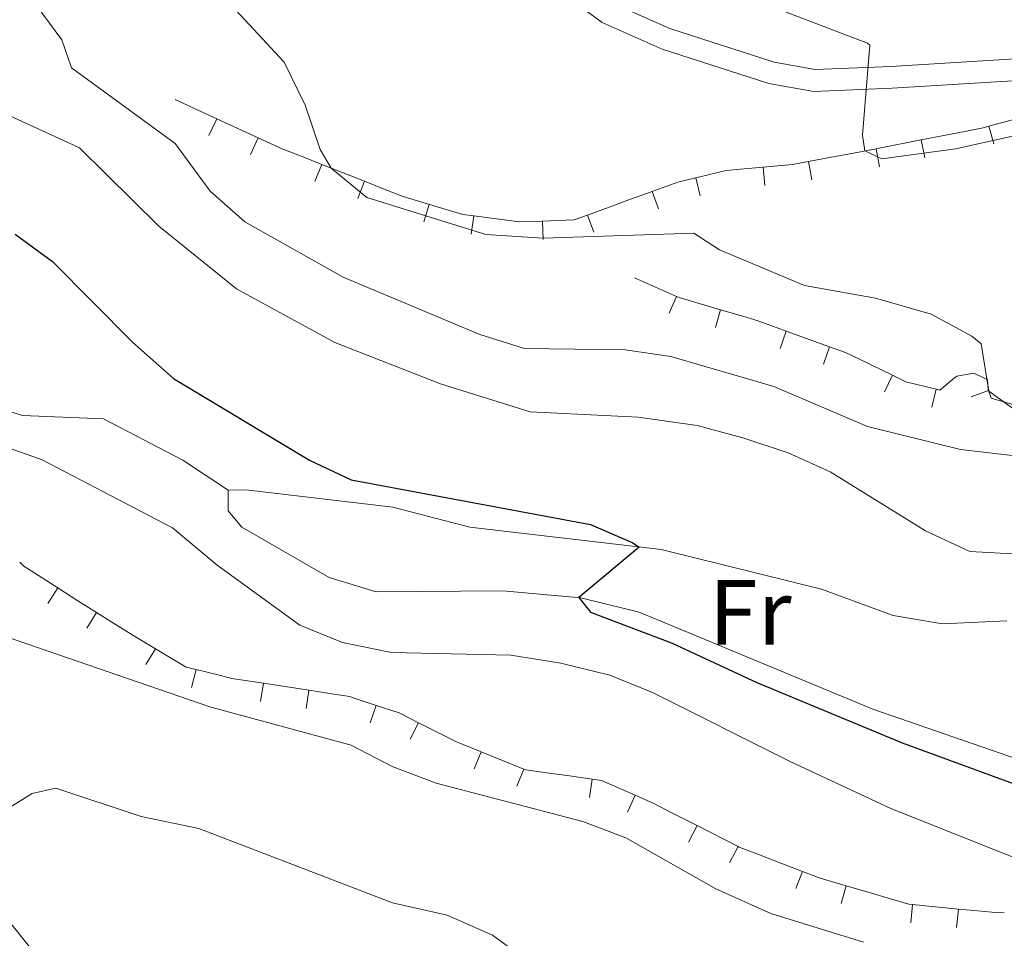
# Model space of a CAD drawing. Units: metres. Extents: x 621561 to 628492, y 706566 to 711319.
# Drawn here: x 623198 to 623304, y 707967 to 708066 of the extents above; entities that cross this region are included whole.
import ezdxf
from ezdxf.enums import TextEntityAlignment as Align

# ---------------------------------------------------------------- set-up
doc = ezdxf.new("R2010")
doc.units = ezdxf.units.M
doc.header["$MEASUREMENT"] = 0
doc.linetypes.add('DGN Style 3', pattern=[107.67321031045873, 76.90943593604194, -30.76377437441678])
for name, color, linetype, lineweight in [('Edificios construcciones cerramientos', 7, 'Continuous', 5), ('Entidades rústicas y varios', 7, 'Continuous', 5), ('Hidrografía', 7, 'Continuous', 5), ('Relieve y altimetría', 7, 'Continuous', 5), ('Viales y ferrocarril', 7, 'Continuous', 5)]:
    doc.layers.add(name, color=color, linetype=linetype, lineweight=lineweight)
doc.styles.add('Style-Arial Narrow', font='txt')

msp = doc.modelspace()

# ---------------------------------------------------------------- linework, layer by layer
at = {"layer": 'Edificios construcciones cerramientos', "color": 1, "linetype": 'Continuous', "lineweight": 15}
for p, q in [((623214.3800000001, 708057.75, 738.08), (623216.6342907308, 708056.7109128663, 738.377441138066)), ((623216.6342907308, 708056.7109128663, 738.377441138066), (623218.8885814615, 708055.6718257328, 738.674882276132)), ((623218.8885814615, 708055.6718257328, 738.674882276132), (623223.3971629227, 708053.5936514654, 739.2697645522641)), ((623302.6989453312, 708054.8592466745, 745.7163406535093), (623307.5216508582, 708056.1779849078, 745.7657458322734)), ((623223.3971629227, 708053.5936514654, 739.2697645522641), (623225.6514536534, 708052.5545643319, 739.5672056903301)), ((623295.3585211551, 708053.3714884568, 745.3642569731061), (623297.8086466007, 708053.8521146341, 745.4902878373508)), ((623297.8086466007, 708053.8521146341, 745.4902878373508), (623300.2587720463, 708054.3327408114, 745.6163187015957)), ((623227.9642898764, 708051.6256038416, 739.7525027555345), (623230.2843808967, 708050.7102899433, 739.9239032345779)), ((623283.1184523478, 708051.0083904595, 744.4692683906856), (623285.565129501, 708051.4759422282, 744.6817919219129)), ((623285.565129501, 708051.4759422282, 744.6817919219129), (623288.0118066545, 708051.9434939972, 744.8943154531403)), ((623288.0118066545, 708051.9434939972, 744.8943154531403), (623290.4584838077, 708052.411045766, 745.1068389843676)), ((623230.2843808967, 708050.7102899433, 739.9239032345779), (623234.9245629378, 708048.8796621463, 740.2667041926646)), ((623275.7326265399, 708050.1847926101, 743.5260960894965), (623278.1992347452, 708050.4003214824, 743.8716265038179)), ((623270.8814833025, 708049.2544406415, 742.8301387995755), (623273.2883843861, 708049.8331992989, 743.1792313231542)), ((623234.9245629378, 708048.8796621463, 740.2667041926646), (623237.2446539581, 708047.964348248, 740.438104671708)), ((623263.8093728439, 708046.9181908227, 742.0478072938256), (623266.1486556102, 708047.7699722918, 742.27633402942)), ((623239.580086614, 708047.0936364194, 740.6117998946642), (623241.9667401849, 708046.3718369352, 740.7931565490029)), ((623259.1308073117, 708045.2146278843, 741.5907538226365), (623261.470090078, 708046.0664093534, 741.8192805582311)), ((623261.470090078, 708046.0664093534, 741.8192805582311), (623263.8093728439, 708046.9181908227, 742.0478072938256)), ((623246.7830025982, 708045.114495564, 741.1026367335024), (623249.2603774595, 708044.7860710733, 741.171565330293)), ((623251.737890119, 708044.4606892341, 741.2406293006668), (623254.2344950568, 708044.5568733439, 741.3284495748678)), ((623264.23, 708038.3900000001, 740.14), (623266.5168111147, 708037.384909631, 740.241431138153)), ((623266.5168111147, 708037.384909631, 740.241431138153), (623268.8036222295, 708036.3798192621, 740.3428622763059)), ((623273.5847872887, 708034.9300182024, 740.4039478728855), (623275.9849453203, 708034.2309721757, 740.4279494532017)), ((623278.3611393154, 708033.458201333, 740.4494256685338), (623280.7131697317, 708032.6110917868, 740.4683554907965)), ((623280.7131697317, 708032.6110917868, 740.4683554907965), (623285.4172305639, 708030.9168726942, 740.506215135322)), ((623287.740693205, 708030.0021008756, 740.52), (623289.9876143194, 708028.9060417956, 740.52)), ((623289.9876143194, 708028.9060417956, 740.52), (623292.2345354336, 708027.8099827154, 740.52)), ((623199.5274329812, 708006.0805505668, 718.4527033711084), (623201.6318185185, 708004.7338874668, 718.362925831126)), ((623205.8511991166, 708002.0556884755, 718.3282221224491), (623207.9665797502, 708000.7247023385, 718.3885601606534)), ((623210.0864264187, 707999.4014557607, 718.4558486461955), (623212.2320909128, 707998.1229510102, 718.5633171614463)), ((623216.6444251658, 707995.8721600494, 718.8410555892876), (623219.0595845082, 707995.2756447901, 719.0883911845852)), ((623221.4953453164, 707994.7612412223, 719.2773765773263), (623223.9637340249, 707994.3768833559, 719.373948905514)), ((623223.9637340249, 707994.3768833559, 719.373948905514), (623228.900511442, 707993.6081676236, 719.5670935618892)), ((623228.900511442, 707993.6081676236, 719.5670935618892), (623231.3689001505, 707993.2238097573, 719.6636658900769)), ((623233.817490106, 707992.7557168868, 719.74), (623236.191403518, 707991.9717939876, 719.74)), ((623240.8034628241, 707990.0814407333, 719.6409961062672), (623243.0347168862, 707988.9586392518, 719.5369665760361)), ((623245.2800529909, 707987.8660608735, 719.4479811262098), (623247.597162541, 707986.9275238046, 719.4356724433411)), ((623247.597162541, 707986.9275238046, 719.4356724433411), (623252.231381641, 707985.0504496673, 719.4110550776036)), ((623254.6935258692, 707984.6533266727, 719.3852168700473), (623257.1692677697, 707984.3069637548, 719.3581102069031)), ((623257.1692677697, 707984.3069637548, 719.3581102069031), (623259.6450096699, 707983.9606008369, 719.3310035437589)), ((623266.5765076478, 707981.1889820851, 719.3581144085636), (623268.801003621, 707980.0527632367, 719.2550397029182)), ((623268.801003621, 707980.0527632367, 719.2550397029182), (623271.0254995939, 707978.9165443885, 719.1519649972729)), ((623271.0254995939, 707978.9165443885, 719.1519649972729), (623275.4744915399, 707976.6441066922, 718.9458155859822)), ((623277.8024060209, 707975.7356190796, 718.972572557759), (623280.1365043873, 707974.8407486023, 719.0070927838804)), ((623280.1365043873, 707974.8407486023, 719.0070927838804), (623282.4706027533, 707973.9458781253, 719.0416130100016)), ((623287.2159055367, 707972.3854107417, 719.1198861828899), (623289.6154772518, 707971.6852241871, 719.1622462235512)), ((623289.6154772518, 707971.6852241871, 719.1622462235512), (623292.015048967, 707970.9850376328, 719.2046062642123)), ((623294.42878363, 707970.3593402379, 719.2566136662404), (623299.4001684594, 707969.8648602495, 719.4586592528898)), ((623299.4001684594, 707969.8648602495, 719.4586592528898), (623301.8858608741, 707969.6176202553, 719.5596820462146))]:
    msp.add_line(p, q, dxfattribs=at)
at = {"layer": 'Edificios construcciones cerramientos', "color": 1, "linetype": 'Continuous', "lineweight": 15, "flags": 128}
for points, elevation in [([(623218.0486221744, 708053.85525472), (623218.8858385659, 708055.6715885864)], 738.674882276132), ([(623303.2245189925, 708052.928124158), (623302.6969979464, 708054.8573005486)], 745.7163406535093), ([(623222.5572036358, 708051.7770804528), (623223.394420027, 708053.593414319)], 739.2697645522641), ([(623295.7414270914, 708051.4070941757), (623295.3564366302, 708053.3696899936)], 745.3642569731061), ([(623290.8317908323, 708050.444804755), (623290.4563905236, 708052.4092575051)], 745.1068389843676), ([(623229.5476774471, 708048.8494487694), (623230.2816556299, 708050.7098992595)], 739.9239032345779), ([(623278.3710647218, 708048.4063464808), (623278.1969707825, 708050.3987548978)], 743.8716265038179), ([(623283.4917593722, 708049.0421494485), (623283.1163590637, 708051.0066021988)], 744.4692683906856), ([(623271.3470646427, 708047.3079833817), (623270.8794766448, 708049.2525556907)], 742.8301387995755), ([(623234.187859488, 708047.0188209724), (623234.9218376707, 708048.8792714628)], 740.2667041926646), ([(623266.8311648679, 708045.888578404), (623266.1468747603, 708047.7678726993)], 742.27633402942), ([(623241.3850911465, 708044.4568574983), (623241.9640561268, 708046.371224117)], 740.7931565490029), ([(623246.5176128924, 708043.1308045215), (623246.7804524072, 708045.1134581447)], 741.1026367335024), ([(623259.8133165697, 708043.3332339968), (623259.1290264619, 708045.2125282919)], 741.5907538226365), ([(623254.3091523957, 708042.556901312), (623254.232157588, 708044.5554187121)], 741.3284495748678), ([(623267.996149078, 708034.5485767995), (623268.8008839926, 708036.3795333025)], 740.3428622763059), ([(623273.0228470734, 708033.0091629131), (623273.5821096695, 708034.9293778355)], 740.4039478728855), ([(623280.0327503786, 708030.7289410618), (623280.7104574437, 708032.6106193378)], 740.4683554907965), ([(623284.7368112109, 708029.0347219692), (623285.414518276, 708030.9164002452)], 740.506215135322), ([(623291.3549407329, 708026.0122688867), (623292.2317879971, 708027.8098057779)], 740.52), ([(623296.4997619721, 708024.3635525831), (623296.9686996606, 708026.3077998527)], 740.3332568206478), ([(623300.773458493, 708025.4770574684), (623302.6505128199, 708026.1674682552)], 739.9863091021566), ([(623200.5510431696, 708003.0494331061), (623201.6290689853, 708004.734028114)], 718.362925831126), ([(623204.7833494178, 708000.3630104584), (623205.8484485871, 708002.0558080715)], 718.3282221224491), ([(623211.2055881524, 707996.4048840934), (623212.229338293, 707998.1230038942)], 718.5633171614463), ([(623216.1622112801, 707993.9297564826), (623216.6417762458, 707995.8714097587)], 718.8410555892876), ([(623223.6534450075, 707992.3997180685), (623223.961160972, 707994.3759040125)], 719.373948905514), ([(623228.5902224246, 707991.6310023363), (623228.8979383891, 707993.6071882802)], 719.5670935618892), ([(623235.561566517, 707990.0721184365), (623236.1887048362, 707991.971249166)], 719.74), ([(623239.9016935406, 707988.2947471368), (623240.8007134087, 707990.0812978013)], 719.6409961062672), ([(623246.8435950838, 707985.0734477718), (623247.5944338394, 707986.9271578796)], 719.4356724433411), ([(623251.4778141838, 707983.1963736343), (623252.2286529394, 707985.0500837422)], 719.4110550776036), ([(623259.3653454522, 707981.9788718512), (623259.6424520761, 707983.9595818045)], 719.3310035437589), ([(623263.4867048983, 707980.3819786531), (623264.2935879857, 707982.2119894957)], 719.3521545551707), ([(623270.1130007189, 707977.1353067148), (623271.0227493686, 707978.9164179955)], 719.1519649972729), ([(623274.5619926648, 707974.8628690182), (623275.4717413147, 707976.6439802991)], 718.9458155859822), ([(623281.7519167501, 707972.0780043937), (623282.4678813892, 707973.945461123)], 719.0416130100016), ([(623286.652997925, 707970.4648387255), (623287.2132275954, 707972.3847717235)], 719.1198861828899), ([(623294.2283149965, 707968.3680406185), (623294.4262686768, 707970.3582200927)], 719.2566136662404), ([(623299.1996998261, 707967.87356063), (623299.3976535064, 707969.8637401045)], 719.4586592528898)]:
    msp.add_lwpolyline(points, dxfattribs=dict(at, elevation=elevation))
at = {"layer": 'Edificios construcciones cerramientos', "color": 1, "linetype": 'Continuous', "lineweight": 15, "extrusion": (-0.1363806472310137, 0.4660008891664911, 0.8742102094787555), "elevation": 245599.6813229776, "flags": 128}
msp.add_lwpolyline([(-797086.3247420066, -440657.3431651426), (-797088.1729995478, -440657.1502256843), (-797088.8145659375, -440657.1371669172)], dxfattribs=at)
at = {"layer": 'Edificios construcciones cerramientos', "color": 1, "linetype": 'Continuous', "lineweight": 15, "extrusion": (0.1999243188096194, 0.6448915782518357, 0.7376619273409508), "elevation": 581760.6438001369, "flags": 128}
msp.add_lwpolyline([(-385615.3987665861, -634511.2269880618), (-385615.6700902097, -634511.1784161511), (-385617.8829553796, -634510.9525431166)], dxfattribs=at)
at = {"layer": 'Edificios construcciones cerramientos', "color": 1, "linetype": 'Continuous', "lineweight": 15, "extrusion": (-0.1975026897678419, 0.9704238550750676, 0.138817250497594), "elevation": 564112.8419477601, "flags": 128}
msp.add_lwpolyline([(-751978.8329629316, -78321.7973121666), (-751978.9872098141, -78321.78402248042), (-751983.8261096505, -78321.5373774943)], dxfattribs=at)
at = {"layer": 'Edificios construcciones cerramientos', "color": 1, "linetype": 'Continuous', "lineweight": 15, "extrusion": (-0.1623417552884223, 0.4504805256496122, 0.8779023012273763), "elevation": 218431.8862391898, "flags": 128}
msp.add_lwpolyline([(-826415.931960592, -398918.3561299376), (-826419.0379804564, -398917.419755182), (-826420.7659922233, -398917.1080258894)], dxfattribs=at)
at = {"layer": 'Edificios construcciones cerramientos', "color": 1, "linetype": 'Continuous', "lineweight": 15, "extrusion": (-0.2161916464475663, 0.3491057710177407, 0.9118038893580128), "elevation": 113115.4382490253, "flags": 128}
msp.add_lwpolyline([(-902670.2436475689, -249367.633144035), (-902673.162330558, -249366.9666835413), (-902675.048962814, -249366.2844597255)], dxfattribs=at)
at = {"layer": 'Edificios construcciones cerramientos', "color": 1, "linetype": 'Continuous', "lineweight": 15, "extrusion": (-0.1359101572670222, -0.03205137507808598, 0.9902025744802209), "elevation": -106667.2434343465, "flags": 128}
msp.add_lwpolyline([(-546085.0297284825, 761720.3884017882), (-546085.0337918166, 761721.3248830724), (-546084.8109044593, 761722.8724244889)], dxfattribs=at)
at = {"layer": 'Edificios construcciones cerramientos', "color": 1, "linetype": 'Continuous', "lineweight": 15, "extrusion": (-0.08261649322673947, -0.02284257737847438, 0.996319593155542), "elevation": -66925.60302369825, "flags": 128}
msp.add_lwpolyline([(-516356.1939584907, 786545.8510543155), (-516355.0393030318, 786547.3897986389), (-516354.7323625789, 786547.8774531409)], dxfattribs=at)
at = {"layer": 'Edificios construcciones cerramientos', "color": 1, "linetype": 'Continuous', "lineweight": 15, "extrusion": (0.009396164978686207, 0.2727846166720372, 0.9620292433137275), "elevation": 199712.9071485435, "flags": 128}
msp.add_lwpolyline([(-598498.1042090973, -701195.790438388), (-598501.7832401779, -701194.7761606574), (-598502.9609007528, -701194.6565887048)], dxfattribs=at)
at = {"layer": 'Edificios construcciones cerramientos', "color": 1, "linetype": 'Continuous', "lineweight": 15, "extrusion": (-0.02727035031042231, -0.1884883554719273, 0.9816967290591505), "elevation": -149726.7557189343, "flags": 128}
msp.add_lwpolyline([(515448.1307413362, 775673.003293917), (515451.5315766747, 775673.6415185048), (515452.8824165037, 775674.3805743358)], dxfattribs=at)
at = {"layer": 'Edificios construcciones cerramientos', "color": 1, "linetype": 'Continuous', "lineweight": 15, "extrusion": (-0.03347059638791738, -0.04291020210866783, 0.9985181188803889), "elevation": -50502.79607827899, "flags": 128}
msp.add_lwpolyline([(55954.70622610138, 940258.5534937703), (55956.84617660439, 940259.8110153549), (55956.85985899658, 940259.8225790721)], dxfattribs=at)
at = {"layer": 'Edificios construcciones cerramientos', "color": 1, "linetype": 'Continuous', "lineweight": 15, "extrusion": (0.05591439653171469, 0.2253770117194188, 0.9726658125219162), "elevation": 195144.9286955623, "flags": 128}
msp.add_lwpolyline([(-434439.8745741094, -814223.874010239), (-434440.2904745785, -814223.8002073616), (-434444.8641624688, -814223.6109477188)], dxfattribs=at)
at = {"layer": 'Edificios construcciones cerramientos', "color": 1, "linetype": 'Continuous', "lineweight": 15, "extrusion": (-0.01823849228868801, -0.02830614005896352, 0.9994328991152923), "elevation": -30669.32230148057, "flags": 128}
msp.add_lwpolyline([(140440.1508974824, 932267.0918556158), (140441.3539825906, 932267.44972387), (140442.566919925, 932267.7296404245)], dxfattribs=at)
at = {"layer": 'Edificios construcciones cerramientos', "color": 1, "linetype": 'Continuous', "lineweight": 15, "extrusion": (-0.03068199056714084, -0.06289808067614443, 0.9975482178331508), "elevation": -62918.73236756524, "flags": 128}
msp.add_lwpolyline([(249771.7795550073, 907440.538098505), (249773.5893896983, 907440.735074331), (249774.2688674972, 907440.735074331)], dxfattribs=at)
at = {"layer": 'Edificios construcciones cerramientos', "color": 1, "linetype": 'Continuous', "lineweight": 15, "extrusion": (0.1090336139299435, 0.2235189085508921, 0.9685819369333676), "elevation": 226934.6624728212, "flags": 128}
msp.add_lwpolyline([(-249779.2687817275, -880856.4659274388), (-249780.8881805544, -880856.4659274388), (-249784.1843333672, -880857.2168208559)], dxfattribs=at)
at = {"layer": 'Edificios construcciones cerramientos', "color": 1, "linetype": 'Continuous', "lineweight": 15, "extrusion": (0.06460011813192486, 0.03249914553041239, 0.9973818878830387), "elevation": 64013.70300287427, "flags": 128}
msp.add_lwpolyline([(352377.5462622977, -872658.7115924214), (352377.2745564153, -872659.0331995522), (352377.7251642499, -872661.0627618928)], dxfattribs=at)
at = {"layer": 'Edificios construcciones cerramientos', "color": 1, "linetype": 'Continuous', "lineweight": 15, "extrusion": (-0.1013950743914143, -0.2230808518812868, 0.9695122342771539), "elevation": -220435.413345445, "flags": 128}
msp.add_lwpolyline([(274380.328407515, 875085.1159249363), (274380.915990942, 875084.8999546589), (274382.7697409412, 875084.6253226406)], dxfattribs=at)
at = {"layer": 'Edificios construcciones cerramientos', "color": 1, "linetype": 'Continuous', "lineweight": 15, "extrusion": (-0.5308587871891123, -0.8379816613973229, 0.126394949368586), "elevation": -924036.2481760047, "flags": 128}
msp.add_lwpolyline([(147564.4717946359, 118461.9427259386), (147567.0577676916, 118461.8490488167), (147569.4693843466, 118461.9077416559)], dxfattribs=at)
at = {"layer": 'Edificios construcciones cerramientos', "color": 1, "linetype": 'Continuous', "lineweight": 15, "extrusion": (-0.3434137081430917, -0.5100481844744986, 0.7886176986180815), "elevation": -574566.1090554975, "flags": 128}
msp.add_lwpolyline([(121533.4245562189, 738076.638913664), (121535.5542325843, 738076.7225714815), (121535.9220116434, 738076.7483465066)], dxfattribs=at)
at = {"layer": 'Edificios construcciones cerramientos', "color": 1, "linetype": 'Continuous', "lineweight": 15, "extrusion": (-0.1366175091744389, -0.1469310209137343, 0.9796667450108838), "elevation": -188464.6372594945, "flags": 128}
msp.add_lwpolyline([(-25697.49053581909, 923837.6827917018), (-25693.70310339949, 923838.5135819505), (-25692.72655109619, 923839.0671116447)], dxfattribs=at)
at = {"layer": 'Edificios construcciones cerramientos', "color": 1, "linetype": 'Continuous', "lineweight": 15, "extrusion": (0.05648108056488065, 0.5688784594644332, 0.8204798509991557), "elevation": 438553.345166921, "flags": 128}
msp.add_lwpolyline([(-550220.5197426064, -628162.5321124585), (-550222.0290404172, -628162.2669116058), (-550222.9944088503, -628162.2015308416)], dxfattribs=at)
at = {"layer": 'Edificios construcciones cerramientos', "color": 1, "linetype": 'Continuous', "lineweight": 15, "extrusion": (-0.07205165350169081, -0.2181903180508261, 0.9732427982454079), "elevation": -198681.7098442723, "flags": 128}
msp.add_lwpolyline([(369794.0820782692, 844659.7996180046), (369796.0300404798, 844660.1318244361), (369796.5539539714, 844660.1318244361)], dxfattribs=at)
at = {"layer": 'Edificios construcciones cerramientos', "color": 1, "linetype": 'Continuous', "lineweight": 15, "extrusion": (-0.0856183566633389, -0.2592736676441536, 0.9620013837145031), "elevation": -236231.742834816, "flags": 128}
msp.add_lwpolyline([(369799.0538412007, 834936.9580279379), (369801.6746154771, 834936.9580279379), (369804.0260494598, 834936.5954355106)], dxfattribs=at)
at = {"layer": 'Edificios construcciones cerramientos', "color": 1, "linetype": 'Continuous', "lineweight": 15, "extrusion": (-0.1504787480781848, -0.3834601996572702, 0.9112159028768257), "elevation": -364614.7655209443, "flags": 128}
msp.add_lwpolyline([(321539.8192599877, 808300.0562946992), (321541.8985185481, 808299.8451744423), (321542.3085399945, 808299.8402734199)], dxfattribs=at)
at = {"layer": 'Edificios construcciones cerramientos', "color": 1, "linetype": 'Continuous', "lineweight": 15, "extrusion": (0.013918669893018, 0.02125262118173956, 0.9996772462756742), "elevation": 24440.55901070974, "flags": 128}
msp.add_lwpolyline([(-133499.7678860405, -933416.9294502302), (-133499.9781185762, -933416.9709808892), (-133502.0451906695, -933417.9465107564)], dxfattribs=at)
at = {"layer": 'Edificios construcciones cerramientos', "color": 1, "linetype": 'Continuous', "lineweight": 15, "extrusion": (0.02008880945888669, 0.06551440761684496, 0.9976493883770683), "elevation": 59621.33416873026, "flags": 128}
msp.add_lwpolyline([(-388323.5099234667, -857522.3257474876), (-388324.5119765408, -857522.4863241776), (-388328.469417162, -857522.0170869795)], dxfattribs=at)
at = {"layer": 'Edificios construcciones cerramientos', "color": 1, "linetype": 'Continuous', "lineweight": 15, "extrusion": (-0.2697565786375449, -0.5966925051864878, 0.7557707605723043), "elevation": -590033.6587072168, "flags": 128}
msp.add_lwpolyline([(276274.0546925443, 682078.1786079756), (276276.2662485031, 682078.205859741), (276276.5539526826, 682078.1877092631)], dxfattribs=at)
at = {"layer": 'Edificios construcciones cerramientos', "color": 1, "linetype": 'Continuous', "lineweight": 15, "extrusion": (-0.1763864198923582, -0.4258365987975715, 0.8874407146407431), "elevation": -410781.6739184146, "flags": 128}
msp.add_lwpolyline([(304902.0867365263, 792462.5520886208), (304902.2272237731, 792462.5394713287), (304904.585112317, 792462.6101396116)], dxfattribs=at)
at = {"layer": 'Edificios construcciones cerramientos', "color": 1, "linetype": 'Continuous', "lineweight": 15, "extrusion": (-0.02675338464073072, -0.03123805605547128, 0.9991538621574461), "elevation": -38072.21227832362, "flags": 128}
msp.add_lwpolyline([(12872.64284955175, 942387.109919304), (12874.57934912725, 942387.8001204487), (12877.2620666147, 942389.0130528705)], dxfattribs=at)
at = {"layer": 'Edificios construcciones cerramientos', "color": 1, "linetype": 'Continuous', "lineweight": 15, "extrusion": (-0.05208830473172064, -0.118519931815582, 0.9915845068740261), "elevation": -115661.7451459454, "flags": 128}
msp.add_lwpolyline([(285765.6122850666, 891446.4338811156), (285767.6831802136, 891446.7072740274), (285768.0737757062, 891446.8356034756)], dxfattribs=at)
at = {"layer": 'Edificios construcciones cerramientos', "color": 1, "linetype": 'Continuous', "lineweight": 15, "extrusion": (-0.03628329356030003, 0.04316830959033906, 0.9984087437795854), "elevation": 8664.821010832628, "flags": 128}
msp.add_lwpolyline([(-932667.7124947186, -140650.6207023177), (-932668.7536413702, -140649.5510703295), (-932669.5115019921, -140648.8874912128)], dxfattribs=at)
at = {"layer": 'Edificios construcciones cerramientos', "color": 1, "linetype": 'Continuous', "lineweight": 15}
for points in [[(623298.9857986656, 708027.5222655761, 740.1632334553091), (623299.24, 708027.73, 740.14), (623301.06, 708028.03, 740.0600000000001), (623301.3541999101, 708027.8937597733, 740.044204031674)], [(623301.3541999101, 708027.8937597733, 740.044204031674), (623302.55, 708027.3400000001, 739.98), (623302.6399999999, 708026.2, 739.98), (623302.6526182045, 708026.165694257, 739.9863091021566)], [(623302.6526182045, 708026.165694257, 739.9863091021566), (623302.96, 708025.3300000001, 740.14), (623305.3999999999, 708024.6200000001, 740.23), (623306.9363773162, 708024.8369732592, 740.3085236557087)]]:
    msp.add_polyline3d(points, dxfattribs=at)
at = {"layer": 'Entidades rústicas y varios', "color": 92, "linetype": 'Continuous', "lineweight": 5}
for points in [[(623304.6499999999, 708001.1599999999, 726.62), (623297.6699999999, 708000.81, 726.45), (623292.3300000001, 708001.74, 726.28), (623284.53, 708004.5800000001, 725.86), (623267.1200000001, 708008.8800000001, 725.14), (623246.3800000001, 708011.31, 723.92), (623238.01, 708013.5, 723.54), (623222.06, 708015.3700000001, 722.65), (623220.1399999999, 708015.3400000001, 722.53)], [(623220.1399999999, 708015.3400000001, 722.53), (623220.1399999999, 708013.1100000001, 722.78), (623221.6200000001, 708011.3200000001, 723.2), (623231.0900000001, 708005.8700000001, 723.88), (623236.2, 708004.3, 724.17), (623249.8899999999, 708004.4199999999, 724.59), (623258.3999999999, 708003.6499999999, 725.01), (623264.74, 708002.1000000001, 725.1800000000001), (623290.1000000001, 707991.5800000001, 726.57), (623308.75, 707985.1100000001, 726.83)]]:
    msp.add_polyline3d(points, dxfattribs=at)
at = {"layer": 'Hidrografía', "color": 142, "linetype": 'DGN Style 3', "lineweight": 15}
msp.add_polyline3d([(623142.3200000001, 708051.77, 722.53), (623147.79, 708045.3, 720), (623160.1399999999, 708031.04, 716.1800000000001), (623170.54, 708017.8300000001, 715), (623176.54, 708007.95, 713.54), (623180.81, 707994.55, 712.02), (623185.05, 707983.48, 710), (623191.1200000001, 707974.8800000001, 708.03), (623198.7, 707965.5900000001, 705), (623209.97, 707952.3600000001, 702.36), (623222.7, 707939.3600000001, 700), (623233.9199999999, 707922.8800000001, 698.03), (623249.1399999999, 707905.4299999999, 695), (623262.73, 707892.31, 692.19), (623280.79, 707880.8600000001, 690), (623299.25, 707871.6699999999, 687.7), (623318.6200000001, 707864.47, 685), (623330.9299999999, 707858.78, 683.2), (623343.8800000001, 707848.3700000001, 681.85), (623365.98, 707827.6200000001, 677.87), (623378.51, 707816.6000000001, 676.69), (623394.3899999999, 707806.24, 675)], dxfattribs=at)
at = {"layer": 'Relieve y altimetría', "color": 30, "linetype": 'Continuous', "lineweight": 5, "flags": 128}
for points, elevation in [([(623218.6000000001, 708070.03), (623226.22, 708061.79), (623228.5, 708057.1499999999), (623230.1100000001, 708052.3400000001), (623231.31, 708050.3), (623235.1699999999, 708047.1000000001), (623248.0900000001, 708043.1100000001), (623254.3200000001, 708042.69), (623270.6699999999, 708043.26), (623273.45, 708041.45), (623282.6799999999, 708037.55), (623290.3800000001, 708036.1699999999), (623296.45, 708034.46), (623300.8400000001, 708032.0700000001), (623301.8600000001, 708031.22), (623302.6799999999, 708026.0900000001), (623305.26, 708024.23)], 740), ([(623198.6799999999, 708068.8600000001), (623202.0800000001, 708064.24), (623203.1300000001, 708061.2), (623214.3800000001, 708052.99), (623218.19, 708047.8), (623221.94, 708044.49), (623232.6300000001, 708038.45), (623247.45, 708032.24), (623252.28, 708030.72), (623263.24, 708030.5800000001), (623268.1799999999, 708029.8400000001), (623279.3600000001, 708026.6100000001), (623289.53, 708022.24), (623299.6300000001, 708019.74), (623310.22, 708018.51)], 735), ([(623279.76, 708067.5900000001), (623289.54, 708063.8700000001), (623289.79, 708063.6499999999), (623288.97, 708053.8700000001), (623289.23, 708052.1799999999), (623291.1000000001, 708051.3), (623299.0700000001, 708052.3900000001), (623310.3400000001, 708054.8900000001), (623315.29, 708055.6000000001), (623333.81, 708055.19), (623341.5, 708055.53), (623342.25, 708057.79), (623345.54, 708057.3300000001), (623358, 708053.0800000001), (623380.6100000001, 708048.1400000001), (623385.3800000001, 708046.6499999999), (623396.73, 708041.3200000001)], 745), ([(623194.1000000001, 708057.04), (623203.98, 708052.49), (623212.6100000001, 708043.99), (623221.04, 708037.21), (623231.7, 708031.3700000001), (623243.19, 708026.8800000001), (623252.9199999999, 708023.8600000001), (623264.6200000001, 708023.26), (623271.02, 708022.3700000001), (623276.01, 708021.03), (623280.9099999999, 708019.3800000001), (623285.48, 708017.3300000001), (623295.81, 708010.94), (623300.6399999999, 708008.69), (623305.26, 708008.4199999999)], 730), ([(623195.25, 708020.31), (623199.95, 708018.6300000001), (623214.0900000001, 708011.24), (623218.95, 708007.19), (623227.8999999999, 708000.6799999999), (623232.53, 707998.8), (623237.8500000001, 707997.71), (623250.8300000001, 707997.4299999999), (623256.24, 707996.5700000001), (623261.5700000001, 707995.27), (623266.2, 707993.3900000001), (623281.2, 707985.8400000001), (623292.0700000001, 707980.79), (623307.7, 707974.56)], 720), ([(623195.95, 707999.44), (623218.1499999999, 707991.8300000001), (623233.49, 707987.6400000001), (623237.9299999999, 707985.3300000001), (623242.7, 707983.53), (623258.6200000001, 707979.3700000001), (623263.3, 707977.5900000001), (623273.0700000001, 707972.06), (623279.03, 707969.3800000001), (623289.1000000001, 707966.27)], 715), ([(623196.27, 707980.81), (623198.8400000001, 707982.4099999999), (623201.4199999999, 707982.97), (623210.7, 707979.9199999999), (623216.94, 707978.6000000001), (623237.95, 707970.52), (623243.8999999999, 707969.19), (623248.81, 707967.03), (623253.6200000001, 707963.52)], 710)]:
    msp.add_lwpolyline(points, dxfattribs=dict(at, elevation=elevation))
at = {"layer": 'Relieve y altimetría', "color": 30, "linetype": 'Continuous', "lineweight": 25, "elevation": 725, "flags": 128}
for points in [[(623197.01, 708043.1200000001), (623201.06, 708040.1799999999), (623209.76, 708031.4099999999), (623214.19, 708027.47), (623228.95, 708018.6000000001), (623233.49, 708016.47), (623259.47, 708011.6200000001), (623264.06, 708009.6200000001), (623264.74, 708009.1599999999), (623258.2, 708003.6699999999), (623259.47, 708002.0900000001), (623268.3400000001, 707998.74), (623277.51, 707994.44)], [(623277.51, 707994.44), (623293.29, 707987.9199999999), (623309.3999999999, 707982.01), (623314.6000000001, 707980.9299999999), (623320.3700000001, 707981.6200000001), (623324.1799999999, 707983.8900000001), (623327.8999999999, 707987.24), (623332.3999999999, 707993.1300000001), (623335.7, 707996.8800000001), (623339.6300000001, 708000.3700000001), (623345.2, 708002.8), (623350.3899999999, 708004.31), (623358.03, 708004.81), (623363.02, 708004.5900000001), (623368.26, 708003.6599999999), (623374.6399999999, 708002.1100000001), (623396.27, 707995.51), (623409.0800000001, 707992.0800000001), (623414.3899999999, 707989.3999999999), (623420.1100000001, 707987.8999999999)]]:
    msp.add_lwpolyline(points, dxfattribs=at)
at = {"layer": 'Viales y ferrocarril', "color": 250, "linetype": 'DGN Style 3', "lineweight": 5}
for points in [[(623344.47, 708066.4199999999, 747.78), (623335.51, 708063.4099999999, 747.12), (623330.69, 708062.29, 746.4), (623323.8899999999, 708061.47, 746.11), (623316.6200000001, 708062.31, 746.13), (623308.8400000001, 708062.3700000001, 745.88), (623292.0700000001, 708061.3500000001, 745.2), (623283.8600000001, 708061.02, 744.57), (623279.3899999999, 708061.8200000001, 744.11), (623268.0800000001, 708065.45, 743.47), (623261.9199999999, 708068.19, 743.3000000000001), (623258.54, 708070.69, 743.39), (623255.6499999999, 708074.3800000001, 743.47), (623252.1799999999, 708078.5900000001, 744.44), (623234.3700000001, 708091.8500000001, 745.92), (623228.5800000001, 708095.55, 746.34), (623223.4199999999, 708097.78, 746.32), (623219.6399999999, 708098.48, 746.03)], [(623220.1399999999, 708015.3400000001, 722.53), (623215.2, 708018.6000000001, 721.73), (623206.5900000001, 708023.0800000001, 721.52), (623197.8200000001, 708023.44, 720.89), (623192.3899999999, 708025.1799999999, 720.89), (623181.8500000001, 708032.8, 721.22), (623178.05, 708036.0700000001, 720.84), (623174.3800000001, 708037.97, 721.39), (623170.51, 708041.52, 722.36), (623164.75, 708047.19, 723.37), (623157.4099999999, 708052.8, 724.0500000000001), (623150.55, 708057.28, 725.27), (623145.3800000001, 708060.3300000001, 725.44), (623140.26, 708062.0700000001, 725.94), (623136.1799999999, 708061.6699999999, 726.15), (623132.44, 708060.54, 726.45)]]:
    msp.add_polyline3d(points, dxfattribs=at)
at = {"layer": 'Viales y ferrocarril', "color": 250, "linetype": 'Continuous', "lineweight": 5}
msp.add_polyline3d([(623436.6399999999, 708008.6300000001, 736.0500000000001), (623417.52, 708016.76, 737.15), (623413.3, 708019.0800000001, 737.99), (623408.76, 708022.28, 738.96), (623403.51, 708026.31, 739.13), (623399.24, 708028.9099999999, 739.35), (623385.8, 708036.78, 741.07), (623379.5, 708040.6200000001, 742.21), (623375.0700000001, 708042.8600000001, 742.8000000000001), (623366.69, 708046.5900000001, 743.22), (623352.1399999999, 708051.31, 744.0600000000001), (623345.72, 708054.04, 744.74), (623341.01, 708055.7, 745.03), (623337.4199999999, 708056.77, 745.24), (623330.1399999999, 708058.3400000001, 746.09), (623316.47, 708059.9299999999, 746.13), (623308.8999999999, 708059.99, 745.88), (623292.19, 708058.97, 745.2), (623283.7, 708058.6300000001, 744.57), (623278.81, 708059.5, 744.11), (623267.23, 708063.22, 743.47), (623260.71, 708066.1200000001, 743.3000000000001), (623256.8600000001, 708068.96, 743.39)], dxfattribs=at)

# ---------------------------------------------------------------- texts
at = {"layer": 'Entidades rústicas y varios', "color": 92, "linetype": 'Continuous', "lineweight": 5, "style": 'Style-Arial Narrow'}
msp.add_text('Fr', height=7.000020000000001, dxfattribs=at).set_placement((623276.7975252271, 708002.0700099999, 725.65), align=Align.MIDDLE_CENTER)

doc.saveas('drawing.dxf')
